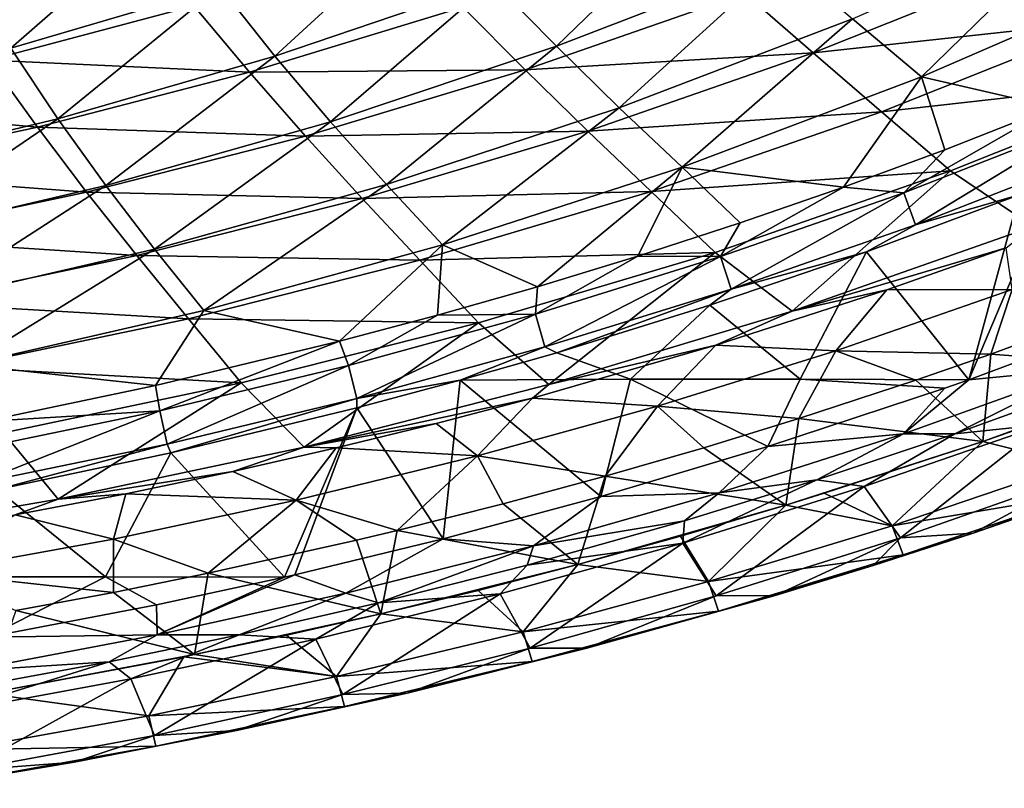
# Model space of a CAD drawing. Units: millimetres. Extents: x -1307 to -691, y -178 to 265.
# Drawn here: x -926 to -866, y -173 to -126 of the extents above; entities that cross this region are included whole.
import ezdxf

# ---------------------------------------------------------------- set-up
doc = ezdxf.new("R2010")
doc.units = ezdxf.units.MM
doc.header["$LTSCALE"] = 52.148148
for name, color, linetype in [('1', 7, 'CONTINUOUS'), ('148', 7, 'CONTINUOUS'), ('172', 7, 'CONTINUOUS'), ('30', 7, 'CONTINUOUS'), ('36', 7, 'CONTINUOUS'), ('37', 7, 'CONTINUOUS'), ('41', 7, 'CONTINUOUS'), ('75', 7, 'CONTINUOUS'), ('85', 7, 'CONTINUOUS')]:
    doc.layers.add(name, color=color, linetype=linetype)

msp = doc.modelspace()

# ---------------------------------------------------------------- linework, layer by layer
at = {"layer": '1', "linetype": 'Continuous'}
for points in [[(-855.015, -147.592, -20.346), (-860.664, -144.473, -19.965), (-866.765, -146.717, -20.239), (-855.015, -147.592, -20.346)], [(-867.246, -152.019, -20.893), (-866.765, -146.717, -20.239), (-871.332, -148.303, -20.434), (-867.246, -152.019, -20.893)], [(-867.246, -152.019, -20.893), (-855.015, -147.592, -20.346), (-866.765, -146.717, -20.239), (-867.246, -152.019, -20.893)], [(-861.201, -149.905, -20.631), (-855.015, -147.592, -20.346), (-867.246, -152.019, -20.893), (-861.201, -149.905, -20.631)], [(-867.246, -152.019, -20.893), (-871.332, -148.303, -20.434), (-878.422, -150.63, -20.721), (-867.246, -152.019, -20.893)], [(-879.212, -155.888, -21.376), (-878.422, -150.63, -20.721), (-884.197, -152.407, -20.941), (-879.212, -155.888, -21.376)], [(-879.212, -155.888, -21.376), (-867.246, -152.019, -20.893), (-878.422, -150.63, -20.721), (-879.212, -155.888, -21.376)], [(-879.212, -155.888, -21.376), (-884.197, -152.407, -20.941), (-890.19, -154.131, -21.156), (-879.212, -155.888, -21.376)], [(-876.888, -155.165, -21.285), (-867.246, -152.019, -20.893), (-879.212, -155.888, -21.376), (-876.888, -155.165, -21.285)], [(-891.842, -159.487, -21.829), (-890.19, -154.131, -21.156), (-896.395, -155.81, -21.366), (-891.842, -159.487, -21.829)], [(-891.842, -159.487, -21.829), (-879.212, -155.888, -21.376), (-890.19, -154.131, -21.156), (-891.842, -159.487, -21.829)], [(-891.842, -159.487, -21.829), (-896.395, -155.81, -21.366), (-902.83, -157.43, -21.569), (-891.842, -159.487, -21.829)], [(-885.612, -157.775, -21.613), (-879.212, -155.888, -21.376), (-891.842, -159.487, -21.829), (-885.612, -157.775, -21.613)], [(-903.808, -162.495, -22.211), (-902.83, -157.43, -21.569), (-905.295, -158.015, -21.643), (-903.808, -162.495, -22.211)], [(-903.808, -162.495, -22.211), (-891.842, -159.487, -21.829), (-902.83, -157.43, -21.569), (-903.808, -162.495, -22.211)], [(-903.808, -162.495, -22.211), (-905.295, -158.015, -21.643), (-914.303, -160.023, -21.897), (-903.808, -162.495, -22.211)], [(-897.908, -161.063, -22.029), (-891.842, -159.487, -21.829), (-903.808, -162.495, -22.211), (-897.908, -161.063, -22.029)], [(-915.125, -164.963, -22.527), (-914.303, -160.023, -21.897), (-920.055, -161.192, -22.045), (-915.125, -164.963, -22.527)], [(-915.125, -164.963, -22.527), (-903.808, -162.495, -22.211), (-914.303, -160.023, -21.897), (-915.125, -164.963, -22.527)], [(-915.125, -164.963, -22.527), (-920.055, -161.192, -22.045), (-925.993, -162.294, -22.186), (-915.125, -164.963, -22.527)], [(-927.744, -167.323, -22.831), (-915.125, -164.963, -22.527), (-925.993, -162.294, -22.186), (-927.744, -167.323, -22.831)], [(-909.543, -163.785, -22.376), (-903.808, -162.495, -22.211), (-915.125, -164.963, -22.527), (-909.543, -163.785, -22.376)], [(-915.777, -165.096, -22.544), (-915.125, -164.963, -22.527), (-927.744, -167.323, -22.831), (-915.777, -165.096, -22.544)]]:
    msp.add_3dface(points, dxfattribs=at)
at = {"layer": '148', "linetype": 'Continuous'}
for points in [[(-869.553, -134.3, -52.258), (-862.972, -131.713, -52.262), (-872.058, -136.913, -50.736), (-869.553, -134.3, -52.258)], [(-862.972, -131.713, -52.262), (-861.085, -132.638, -50.739), (-872.058, -136.913, -50.736), (-862.972, -131.713, -52.262)], [(-861.085, -132.638, -50.739), (-871.341, -138.858, -50.029), (-872.058, -136.913, -50.736), (-861.085, -132.638, -50.739)], [(-860.297, -134.556, -50.029), (-871.341, -138.858, -50.029), (-861.085, -132.638, -50.739), (-860.297, -134.556, -50.029)], [(-875.722, -136.574, -52.258), (-869.553, -134.3, -52.258), (-872.058, -136.913, -50.736), (-875.722, -136.574, -52.258)], [(-860.297, -134.556, -50.029), (-865.041, -137.042, -50), (-871.341, -138.858, -50.029), (-860.297, -134.556, -50.029)], [(-882, -138.747, -52.26), (-875.722, -136.574, -52.258), (-883.179, -140.793, -50.737), (-882, -138.747, -52.26)], [(-875.722, -136.574, -52.258), (-872.058, -136.913, -50.736), (-883.179, -140.793, -50.737), (-875.722, -136.574, -52.258)], [(-872.058, -136.913, -50.736), (-882.53, -142.762, -50.029), (-883.179, -140.793, -50.737), (-872.058, -136.913, -50.736)], [(-871.341, -138.858, -50.029), (-882.53, -142.762, -50.029), (-872.058, -136.913, -50.736), (-871.341, -138.858, -50.029)], [(-865.041, -137.042, -50), (-874.313, -140.494, -50), (-871.341, -138.858, -50.029), (-865.041, -137.042, -50)], [(-888.204, -140.762, -52.26), (-882, -138.747, -52.26), (-883.179, -140.793, -50.737), (-888.204, -140.762, -52.26)], [(-871.341, -138.858, -50.029), (-874.313, -140.494, -50), (-882.53, -142.762, -50.029), (-871.341, -138.858, -50.029)], [(-874.313, -140.494, -50), (-883.832, -143.746, -50), (-882.53, -142.762, -50.029), (-874.313, -140.494, -50)], [(-894.31, -142.62, -52.261), (-888.204, -140.762, -52.26), (-894.429, -144.288, -50.739), (-894.31, -142.62, -52.261)], [(-888.204, -140.762, -52.26), (-883.179, -140.793, -50.737), (-894.429, -144.288, -50.739), (-888.204, -140.762, -52.26)], [(-883.179, -140.793, -50.737), (-893.846, -146.277, -50.03), (-894.429, -144.288, -50.739), (-883.179, -140.793, -50.737)], [(-882.53, -142.762, -50.029), (-893.846, -146.277, -50.03), (-883.179, -140.793, -50.737), (-882.53, -142.762, -50.029)], [(-900.385, -144.348, -52.266), (-894.31, -142.62, -52.261), (-894.429, -144.288, -50.739), (-900.385, -144.348, -52.266)], [(-882.53, -142.762, -50.029), (-893.124, -146.634, -50), (-893.846, -146.277, -50.03), (-882.53, -142.762, -50.029)], [(-883.832, -143.746, -50), (-893.124, -146.634, -50), (-882.53, -142.762, -50.029), (-883.832, -143.746, -50)], [(-906.321, -145.926, -52.271), (-900.385, -144.348, -52.266), (-905.79, -147.406, -50.744), (-906.321, -145.926, -52.271)], [(-900.385, -144.348, -52.266), (-894.429, -144.288, -50.739), (-905.79, -147.406, -50.744), (-900.385, -144.348, -52.266)], [(-894.429, -144.288, -50.739), (-905.272, -149.412, -50.031), (-905.79, -147.406, -50.744), (-894.429, -144.288, -50.739)], [(-893.846, -146.277, -50.03), (-905.272, -149.412, -50.031), (-894.429, -144.288, -50.739), (-893.846, -146.277, -50.03)], [(-917.499, -148.617, -52.282), (-906.321, -145.926, -52.271), (-917.245, -150.159, -50.751), (-917.499, -148.617, -52.282)], [(-906.321, -145.926, -52.271), (-905.79, -147.406, -50.744), (-917.245, -150.159, -50.751), (-906.321, -145.926, -52.271)], [(-893.846, -146.277, -50.03), (-898.998, -148.3, -50), (-905.272, -149.412, -50.031), (-893.846, -146.277, -50.03)], [(-893.124, -146.634, -50), (-898.998, -148.3, -50), (-893.846, -146.277, -50.03), (-893.124, -146.634, -50)], [(-905.79, -147.406, -50.744), (-916.791, -152.178, -50.032), (-917.245, -150.159, -50.751), (-905.79, -147.406, -50.744)], [(-905.272, -149.412, -50.031), (-916.791, -152.178, -50.032), (-905.79, -147.406, -50.744), (-905.272, -149.412, -50.031)], [(-898.998, -148.3, -50), (-905.273, -149.973, -50), (-905.272, -149.412, -50.031), (-898.998, -148.3, -50)], [(-927.936, -150.804, -52.296), (-917.499, -148.617, -52.282), (-917.245, -150.159, -50.751), (-927.936, -150.804, -52.296)], [(-905.272, -149.412, -50.031), (-916.575, -152.719, -50), (-916.791, -152.178, -50.032), (-905.272, -149.412, -50.031)], [(-905.273, -149.973, -50), (-916.575, -152.719, -50), (-905.272, -149.412, -50.031), (-905.273, -149.973, -50)], [(-927.936, -150.804, -52.296), (-917.245, -150.159, -50.751), (-928.781, -152.551, -50.761), (-927.936, -150.804, -52.296)], [(-917.245, -150.159, -50.751), (-928.39, -154.581, -50.034), (-928.781, -152.551, -50.761), (-917.245, -150.159, -50.751)], [(-916.791, -152.178, -50.032), (-928.39, -154.581, -50.034), (-917.245, -150.159, -50.751), (-916.791, -152.178, -50.032)], [(-916.791, -152.178, -50.032), (-927.127, -154.929, -50), (-928.39, -154.581, -50.034), (-916.791, -152.178, -50.032)], [(-916.575, -152.719, -50), (-927.127, -154.929, -50), (-916.791, -152.178, -50.032), (-916.575, -152.719, -50)]]:
    msp.add_3dface(points, dxfattribs=at)
at = {"layer": '172', "linetype": 'Continuous'}
for points in [[(-868.113, -148.271, -50), (-858.171, -144.562, -50), (-861.018, -147.595, -49.397), (-868.113, -148.271, -50)], [(-861.018, -147.595, -49.397), (-868.944, -151.554, -47.993), (-872.079, -151.546, -49.397), (-861.018, -147.595, -49.397)], [(-868.113, -148.271, -50), (-861.018, -147.595, -49.397), (-872.079, -151.546, -49.397), (-868.113, -148.271, -50)], [(-860.174, -148.374, -47.993), (-868.944, -151.554, -47.993), (-861.018, -147.595, -49.397), (-860.174, -148.374, -47.993)], [(-869.555, -148.778, -50), (-868.113, -148.271, -50), (-872.079, -151.546, -49.397), (-869.555, -148.778, -50)], [(-880.302, -152.326, -50), (-869.555, -148.778, -50), (-872.079, -151.546, -49.397), (-880.302, -152.326, -50)], [(-872.079, -151.546, -49.397), (-877.333, -154.359, -47.993), (-883.261, -155.133, -49.397), (-872.079, -151.546, -49.397)], [(-880.302, -152.326, -50), (-872.079, -151.546, -49.397), (-883.261, -155.133, -49.397), (-880.302, -152.326, -50)], [(-868.944, -151.554, -47.993), (-877.333, -154.359, -47.993), (-872.079, -151.546, -49.397), (-868.944, -151.554, -47.993)], [(-890.463, -155.368, -50), (-880.302, -152.326, -50), (-883.261, -155.133, -49.397), (-890.463, -155.368, -50)], [(-877.333, -154.359, -47.993), (-885.38, -156.839, -47.994), (-883.261, -155.133, -49.397), (-877.333, -154.359, -47.993)], [(-900.039, -157.933, -50), (-890.463, -155.368, -50), (-894.551, -158.363, -49.397), (-900.039, -157.933, -50)], [(-883.261, -155.133, -49.397), (-885.38, -156.839, -47.994), (-894.551, -158.363, -49.397), (-883.261, -155.133, -49.397)], [(-890.463, -155.368, -50), (-883.261, -155.133, -49.397), (-894.551, -158.363, -49.397), (-890.463, -155.368, -50)], [(-885.38, -156.839, -47.994), (-894.933, -159.528, -47.994), (-894.551, -158.363, -49.397), (-885.38, -156.839, -47.994)], [(-909.042, -160.111, -50), (-900.039, -157.933, -50), (-905.935, -161.241, -49.397), (-909.042, -160.111, -50)], [(-900.039, -157.933, -50), (-894.551, -158.363, -49.397), (-905.935, -161.241, -49.397), (-900.039, -157.933, -50)], [(-894.551, -158.363, -49.397), (-903.95, -161.821, -47.994), (-905.935, -161.241, -49.397), (-894.551, -158.363, -49.397)], [(-894.933, -159.528, -47.994), (-903.95, -161.821, -47.994), (-894.551, -158.363, -49.397), (-894.933, -159.528, -47.994)], [(-917.452, -161.941, -50), (-909.659, -160.251, -50), (-917.401, -163.77, -49.397), (-917.452, -161.941, -50)], [(-909.659, -160.251, -50), (-909.042, -160.111, -50), (-917.401, -163.77, -49.397), (-909.659, -160.251, -50)], [(-909.042, -160.111, -50), (-905.935, -161.241, -49.397), (-917.401, -163.77, -49.397), (-909.042, -160.111, -50)], [(-905.935, -161.241, -49.397), (-912.42, -163.766, -47.994), (-917.401, -163.77, -49.397), (-905.935, -161.241, -49.397)], [(-903.95, -161.821, -47.994), (-912.42, -163.766, -47.994), (-905.935, -161.241, -49.397), (-903.95, -161.821, -47.994)], [(-927.718, -163.903, -50), (-917.452, -161.941, -50), (-917.401, -163.77, -49.397), (-927.718, -163.903, -50)], [(-917.401, -163.77, -49.397), (-920.317, -165.4, -47.994), (-928.938, -165.952, -49.397), (-917.401, -163.77, -49.397)], [(-927.718, -163.903, -50), (-917.401, -163.77, -49.397), (-928.938, -165.952, -49.397), (-927.718, -163.903, -50)], [(-912.42, -163.766, -47.994), (-920.317, -165.4, -47.994), (-917.401, -163.77, -49.397), (-912.42, -163.766, -47.994)], [(-920.317, -165.4, -47.994), (-930.013, -167.178, -47.994), (-928.938, -165.952, -49.397), (-920.317, -165.4, -47.994)]]:
    msp.add_3dface(points, dxfattribs=at)
at = {"layer": '30', "linetype": 'Continuous'}
for points in [[(-863.941, -122.976, -46.916), (-881.709, -124.786, -53.936), (-877.565, -128.418, -46.678), (-863.941, -122.976, -46.916)], [(-863.941, -122.976, -46.916), (-877.565, -128.418, -46.678), (-859.497, -126.457, -39.282), (-863.941, -122.976, -46.916)], [(-915.166, -125.573, -67.111), (-930.501, -124.565, -73.706), (-927.62, -128.854, -66.695), (-915.166, -125.573, -67.111)], [(-881.709, -124.786, -53.936), (-898.843, -125.647, -60.58), (-895.055, -129.456, -53.534), (-881.709, -124.786, -53.936)], [(-881.709, -124.786, -53.936), (-895.055, -129.456, -53.534), (-877.565, -128.418, -46.678), (-881.709, -124.786, -53.936)], [(-915.166, -125.573, -67.111), (-927.62, -128.854, -66.695), (-911.795, -129.602, -60.122), (-915.166, -125.573, -67.111)], [(-898.843, -125.647, -60.58), (-915.166, -125.573, -67.111), (-911.795, -129.602, -60.122), (-898.843, -125.647, -60.58)], [(-898.843, -125.647, -60.58), (-911.795, -129.602, -60.122), (-895.055, -129.456, -53.534), (-898.843, -125.647, -60.58)], [(-859.497, -126.457, -39.282), (-877.565, -128.418, -46.678), (-873.408, -132.002, -39.288), (-859.497, -126.457, -39.282)], [(-859.497, -126.457, -39.282), (-873.408, -132.002, -39.288), (-855.042, -129.928, -31.426), (-859.497, -126.457, -39.282)], [(-877.565, -128.418, -46.678), (-895.055, -129.456, -53.534), (-891.25, -133.169, -46.461), (-877.565, -128.418, -46.678)], [(-877.565, -128.418, -46.678), (-891.25, -133.169, -46.461), (-873.408, -132.002, -39.288), (-877.565, -128.418, -46.678)], [(-927.62, -128.854, -66.695), (-939.957, -131.536, -66.449), (-924.679, -132.941, -59.787), (-927.62, -128.854, -66.695)], [(-911.795, -129.602, -60.122), (-927.62, -128.854, -66.695), (-924.679, -132.941, -59.787), (-911.795, -129.602, -60.122)], [(-911.795, -129.602, -60.122), (-924.679, -132.941, -59.787), (-908.395, -133.478, -53.203), (-911.795, -129.602, -60.122)], [(-895.055, -129.456, -53.534), (-911.795, -129.602, -60.122), (-908.395, -133.478, -53.203), (-895.055, -129.456, -53.534)], [(-895.055, -129.456, -53.534), (-908.395, -133.478, -53.203), (-891.25, -133.169, -46.461), (-895.055, -129.456, -53.534)], [(-855.042, -129.928, -31.426), (-873.408, -132.002, -39.288), (-869.214, -135.594, -31.697), (-855.042, -129.928, -31.426)], [(-855.042, -129.928, -31.426), (-869.214, -135.594, -31.697), (-864.193, -138.959, -23.817), (-855.042, -129.928, -31.426)], [(-924.679, -132.941, -59.787), (-939.957, -131.536, -66.449), (-937.46, -135.677, -59.594), (-924.679, -132.941, -59.787)], [(-873.408, -132.002, -39.288), (-891.25, -133.169, -46.461), (-887.406, -136.844, -39.282), (-873.408, -132.002, -39.288)], [(-873.408, -132.002, -39.288), (-887.406, -136.844, -39.282), (-869.214, -135.594, -31.697), (-873.408, -132.002, -39.288)], [(-924.679, -132.941, -59.787), (-937.46, -135.677, -59.594), (-921.687, -136.877, -52.962), (-924.679, -132.941, -59.787)], [(-908.395, -133.478, -53.203), (-924.679, -132.941, -59.787), (-921.687, -136.877, -52.962), (-908.395, -133.478, -53.203)], [(-891.25, -133.169, -46.461), (-908.395, -133.478, -53.203), (-904.953, -137.262, -46.281), (-891.25, -133.169, -46.461)], [(-891.25, -133.169, -46.461), (-904.953, -137.262, -46.281), (-887.406, -136.844, -39.282), (-891.25, -133.169, -46.461)], [(-908.395, -133.478, -53.203), (-921.687, -136.877, -52.962), (-904.953, -137.262, -46.281), (-908.395, -133.478, -53.203)], [(-921.687, -136.877, -52.962), (-937.46, -135.677, -59.594), (-934.896, -139.673, -52.827), (-921.687, -136.877, -52.962)], [(-869.214, -135.594, -31.697), (-887.406, -136.844, -39.282), (-883.505, -140.543, -31.924), (-869.214, -135.594, -31.697)], [(-869.214, -135.594, -31.697), (-883.505, -140.543, -31.924), (-878.84, -144.107, -24.307), (-869.214, -135.594, -31.697)], [(-864.193, -138.959, -23.817), (-869.214, -135.594, -31.697), (-878.84, -144.107, -24.307), (-864.193, -138.959, -23.817)], [(-921.687, -136.877, -52.962), (-934.896, -139.673, -52.827), (-918.634, -140.729, -46.151), (-921.687, -136.877, -52.962)], [(-904.953, -137.262, -46.281), (-921.687, -136.877, -52.962), (-918.634, -140.729, -46.151), (-904.953, -137.262, -46.281)], [(-887.406, -136.844, -39.282), (-904.953, -137.262, -46.281), (-901.453, -141.019, -39.275), (-887.406, -136.844, -39.282)], [(-887.406, -136.844, -39.282), (-901.453, -141.019, -39.275), (-883.505, -140.543, -31.924), (-887.406, -136.844, -39.282)], [(-904.953, -137.262, -46.281), (-918.634, -140.729, -46.151), (-901.453, -141.019, -39.275), (-904.953, -137.262, -46.281)], [(-864.193, -138.959, -23.817), (-878.84, -144.107, -24.307), (-865.84, -140.255, -22.874), (-864.193, -138.959, -23.817)], [(-918.634, -140.729, -46.151), (-934.896, -139.673, -52.827), (-932.26, -143.593, -46.085), (-918.634, -140.729, -46.151)], [(-865.84, -140.255, -22.874), (-878.84, -144.107, -24.307), (-873.081, -142.819, -23.17), (-865.84, -140.255, -22.874)], [(-918.634, -140.729, -46.151), (-932.26, -143.593, -46.085), (-915.508, -144.564, -39.278), (-918.634, -140.729, -46.151)], [(-901.453, -141.019, -39.275), (-918.634, -140.729, -46.151), (-915.508, -144.564, -39.278), (-901.453, -141.019, -39.275)], [(-901.453, -141.019, -39.275), (-915.508, -144.564, -39.278), (-897.879, -144.817, -32.116), (-901.453, -141.019, -39.275)], [(-883.505, -140.543, -31.924), (-901.453, -141.019, -39.275), (-897.879, -144.817, -32.116), (-883.505, -140.543, -31.924)], [(-883.505, -140.543, -31.924), (-897.879, -144.817, -32.116), (-893.612, -148.558, -24.731), (-883.505, -140.543, -31.924)], [(-878.84, -144.107, -24.307), (-883.505, -140.543, -31.924), (-893.612, -148.558, -24.731), (-878.84, -144.107, -24.307)], [(-873.081, -142.819, -23.17), (-878.84, -144.107, -24.307), (-883.462, -146.176, -23.56), (-873.081, -142.819, -23.17)], [(-915.508, -144.564, -39.278), (-932.26, -143.593, -46.085), (-929.545, -147.505, -39.303), (-915.508, -144.564, -39.278)], [(-878.84, -144.107, -24.307), (-893.612, -148.558, -24.731), (-883.462, -146.176, -23.56), (-878.84, -144.107, -24.307)], [(-915.508, -144.564, -39.278), (-929.545, -147.505, -39.303), (-912.3, -148.455, -32.28), (-915.508, -144.564, -39.278)], [(-897.879, -144.817, -32.116), (-915.508, -144.564, -39.278), (-912.3, -148.455, -32.28), (-897.879, -144.817, -32.116)], [(-897.879, -144.817, -32.116), (-912.3, -148.455, -32.28), (-908.476, -152.356, -25.093), (-897.879, -144.817, -32.116)], [(-893.612, -148.558, -24.731), (-897.879, -144.817, -32.116), (-908.476, -152.356, -25.093), (-893.612, -148.558, -24.731)], [(-883.462, -146.176, -23.56), (-893.612, -148.558, -24.731), (-894.605, -149.389, -23.936), (-883.462, -146.176, -23.56)], [(-912.3, -148.455, -32.28), (-929.545, -147.505, -39.303), (-926.743, -151.485, -32.425), (-912.3, -148.455, -32.28)], [(-912.3, -148.455, -32.28), (-926.743, -151.485, -32.425), (-923.409, -155.532, -25.398), (-912.3, -148.455, -32.28)], [(-908.476, -152.356, -25.093), (-912.3, -148.455, -32.28), (-923.409, -155.532, -25.398), (-908.476, -152.356, -25.093)], [(-893.612, -148.558, -24.731), (-908.476, -152.356, -25.093), (-894.605, -149.389, -23.936), (-893.612, -148.558, -24.731)], [(-894.605, -149.389, -23.936), (-908.476, -152.356, -25.093), (-900.463, -150.925, -24.117), (-894.605, -149.389, -23.936)], [(-900.463, -150.925, -24.117), (-908.476, -152.356, -25.093), (-906.533, -152.411, -24.292), (-900.463, -150.925, -24.117)], [(-923.409, -155.532, -25.398), (-926.743, -151.485, -32.425), (-938.409, -158.098, -25.647), (-923.409, -155.532, -25.398)], [(-908.476, -152.356, -25.093), (-923.409, -155.532, -25.398), (-912.811, -153.837, -24.462), (-908.476, -152.356, -25.093)], [(-906.533, -152.411, -24.292), (-908.476, -152.356, -25.093), (-912.811, -153.837, -24.462), (-906.533, -152.411, -24.292)], [(-912.811, -153.837, -24.462), (-923.409, -155.532, -25.398), (-919.303, -155.194, -24.624), (-912.811, -153.837, -24.462)], [(-919.303, -155.194, -24.624), (-923.409, -155.532, -25.398), (-926.031, -156.479, -24.779), (-919.303, -155.194, -24.624)], [(-923.409, -155.532, -25.398), (-938.409, -158.098, -25.647), (-926.031, -156.479, -24.779), (-923.409, -155.532, -25.398)]]:
    msp.add_3dface(points, dxfattribs=at)
at = {"layer": '36', "linetype": 'Continuous'}
for points in [[(-860.174, -148.374, -47.993), (-863.554, -150.98, -44.305), (-868.944, -151.554, -47.993), (-860.174, -148.374, -47.993)], [(-863.554, -150.98, -44.305), (-874.458, -154.758, -44.304), (-868.944, -151.554, -47.993), (-863.554, -150.98, -44.305)], [(-874.458, -154.758, -44.304), (-863.554, -150.98, -44.305), (-872.26, -157.868, -32.645), (-874.458, -154.758, -44.304)], [(-863.554, -150.98, -44.305), (-861.178, -153.988, -32.646), (-872.26, -157.868, -32.645), (-863.554, -150.98, -44.305)], [(-868.944, -151.554, -47.993), (-874.458, -154.758, -44.304), (-877.333, -154.359, -47.993), (-868.944, -151.554, -47.993)], [(-861.178, -153.988, -32.646), (-867.83, -157.586, -28.519), (-872.26, -157.868, -32.645), (-861.178, -153.988, -32.646)], [(-858.446, -154.32, -28.113), (-867.83, -157.586, -28.519), (-861.178, -153.988, -32.646), (-858.446, -154.32, -28.113)], [(-874.458, -154.758, -44.304), (-885.471, -158.188, -44.303), (-877.333, -154.359, -47.993), (-874.458, -154.758, -44.304)], [(-877.333, -154.359, -47.993), (-885.471, -158.188, -44.303), (-885.38, -156.839, -47.994), (-877.333, -154.359, -47.993)], [(-885.471, -158.188, -44.303), (-874.458, -154.758, -44.304), (-883.457, -161.391, -32.644), (-885.471, -158.188, -44.303)], [(-874.458, -154.758, -44.304), (-872.26, -157.868, -32.645), (-883.457, -161.391, -32.644), (-874.458, -154.758, -44.304)], [(-885.38, -156.839, -47.994), (-885.471, -158.188, -44.303), (-894.933, -159.528, -47.994), (-885.38, -156.839, -47.994)], [(-872.26, -157.868, -32.645), (-879.858, -161.372, -28.998), (-883.457, -161.391, -32.644), (-872.26, -157.868, -32.645)], [(-873.912, -159.555, -28.767), (-879.858, -161.372, -28.998), (-872.26, -157.868, -32.645), (-873.912, -159.555, -28.767)], [(-867.83, -157.586, -28.519), (-873.912, -159.555, -28.767), (-872.26, -157.868, -32.645), (-867.83, -157.586, -28.519)], [(-885.471, -158.188, -44.303), (-896.576, -161.275, -44.302), (-894.933, -159.528, -47.994), (-885.471, -158.188, -44.303)], [(-896.576, -161.275, -44.302), (-885.471, -158.188, -44.303), (-894.75, -164.563, -32.643), (-896.576, -161.275, -44.302)], [(-885.471, -158.188, -44.303), (-883.457, -161.391, -32.644), (-894.75, -164.563, -32.643), (-885.471, -158.188, -44.303)], [(-894.933, -159.528, -47.994), (-896.576, -161.275, -44.302), (-903.95, -161.821, -47.994), (-894.933, -159.528, -47.994)], [(-896.576, -161.275, -44.302), (-907.756, -164.022, -44.302), (-903.95, -161.821, -47.994), (-896.576, -161.275, -44.302)], [(-907.756, -164.022, -44.302), (-896.576, -161.275, -44.302), (-906.124, -167.386, -32.643), (-907.756, -164.022, -44.302)], [(-896.576, -161.275, -44.302), (-894.75, -164.563, -32.643), (-906.124, -167.386, -32.643), (-896.576, -161.275, -44.302)], [(-883.457, -161.391, -32.644), (-891.304, -164.58, -29.405), (-894.75, -164.563, -32.643), (-883.457, -161.391, -32.644)], [(-879.858, -161.372, -28.998), (-891.304, -164.58, -29.405), (-883.457, -161.391, -32.644), (-879.858, -161.372, -28.998)], [(-903.95, -161.821, -47.994), (-907.756, -164.022, -44.302), (-912.42, -163.766, -47.994), (-903.95, -161.821, -47.994)], [(-912.42, -163.766, -47.994), (-919.003, -166.435, -44.301), (-920.317, -165.4, -47.994), (-912.42, -163.766, -47.994)], [(-907.756, -164.022, -44.302), (-919.003, -166.435, -44.301), (-912.42, -163.766, -47.994), (-907.756, -164.022, -44.302)], [(-919.003, -166.435, -44.301), (-907.756, -164.022, -44.302), (-917.568, -169.866, -32.642), (-919.003, -166.435, -44.301)], [(-907.756, -164.022, -44.302), (-906.124, -167.386, -32.643), (-917.568, -169.866, -32.642), (-907.756, -164.022, -44.302)], [(-894.75, -164.563, -32.643), (-902.215, -167.296, -29.754), (-906.124, -167.386, -32.643), (-894.75, -164.563, -32.643)], [(-891.304, -164.58, -29.405), (-902.215, -167.296, -29.754), (-894.75, -164.563, -32.643), (-891.304, -164.58, -29.405)], [(-919.003, -166.435, -44.301), (-930.312, -168.517, -44.301), (-920.317, -165.4, -47.994), (-919.003, -166.435, -44.301)], [(-920.317, -165.4, -47.994), (-930.312, -168.517, -44.301), (-930.013, -167.178, -47.994), (-920.317, -165.4, -47.994)], [(-930.312, -168.517, -44.301), (-919.003, -166.435, -44.301), (-929.077, -172.006, -32.642), (-930.312, -168.517, -44.301)], [(-919.003, -166.435, -44.301), (-917.568, -169.866, -32.642), (-929.077, -172.006, -32.642), (-919.003, -166.435, -44.301)], [(-906.124, -167.386, -32.643), (-912.581, -169.58, -30.048), (-917.568, -169.866, -32.642), (-906.124, -167.386, -32.643)], [(-902.215, -167.296, -29.754), (-912.581, -169.58, -30.048), (-906.124, -167.386, -32.643), (-902.215, -167.296, -29.754)], [(-912.581, -169.58, -30.048), (-922.448, -171.493, -30.297), (-917.568, -169.866, -32.642), (-912.581, -169.58, -30.048)], [(-917.568, -169.866, -32.642), (-922.448, -171.493, -30.297), (-929.077, -172.006, -32.642), (-917.568, -169.866, -32.642)], [(-922.448, -171.493, -30.297), (-931.827, -173.082, -30.504), (-929.077, -172.006, -32.642), (-922.448, -171.493, -30.297)]]:
    msp.add_3dface(points, dxfattribs=at)
at = {"layer": '37', "linetype": 'Continuous'}
for points in [[(-883.693, -118.87, -80.363), (-893.155, -128.021, -72.472), (-896.989, -124.101, -79.394), (-883.693, -118.87, -80.363)], [(-879.404, -122.7, -73.305), (-893.155, -128.021, -72.472), (-883.693, -118.87, -80.363), (-879.404, -122.7, -73.305)], [(-916.904, -119.911, -92.471), (-926.296, -128.137, -84.78), (-929.086, -123.579, -91.717), (-916.904, -119.911, -92.471)], [(-913.598, -124.393, -85.482), (-926.296, -128.137, -84.78), (-916.904, -119.911, -92.471), (-913.598, -124.393, -85.482)], [(-900.827, -119.964, -86.38), (-910.252, -128.612, -78.58), (-913.598, -124.393, -85.482), (-900.827, -119.964, -86.38)], [(-896.989, -124.101, -79.394), (-910.252, -128.612, -78.58), (-900.827, -119.964, -86.38), (-896.989, -124.101, -79.394)], [(-861.029, -120.155, -67.021), (-870.974, -129.867, -59.269), (-875.168, -126.355, -66.283), (-861.029, -120.155, -67.021)], [(-856.471, -123.565, -59.774), (-870.974, -129.867, -59.269), (-861.029, -120.155, -67.021), (-856.471, -123.565, -59.774)], [(-879.404, -122.7, -73.305), (-889.333, -131.759, -65.618), (-893.155, -128.021, -72.472), (-879.404, -122.7, -73.305)], [(-875.168, -126.355, -66.283), (-889.333, -131.759, -65.618), (-879.404, -122.7, -73.305), (-875.168, -126.355, -66.283)], [(-856.471, -123.565, -59.774), (-862.972, -131.713, -52.262), (-870.974, -129.867, -59.269), (-856.471, -123.565, -59.774)], [(-896.989, -124.101, -79.394), (-906.876, -132.605, -71.769), (-910.252, -128.612, -78.58), (-896.989, -124.101, -79.394)], [(-893.155, -128.021, -72.472), (-906.876, -132.605, -71.769), (-896.989, -124.101, -79.394), (-893.155, -128.021, -72.472)], [(-913.598, -124.393, -85.482), (-923.438, -132.424, -77.945), (-926.296, -128.137, -84.78), (-913.598, -124.393, -85.482)], [(-910.252, -128.612, -78.58), (-923.438, -132.424, -77.945), (-913.598, -124.393, -85.482), (-910.252, -128.612, -78.58)], [(-875.168, -126.355, -66.283), (-885.52, -135.354, -58.803), (-889.333, -131.759, -65.618), (-875.168, -126.355, -66.283)], [(-870.974, -129.867, -59.269), (-885.52, -135.354, -58.803), (-875.168, -126.355, -66.283), (-870.974, -129.867, -59.269)], [(-923.438, -132.424, -77.945), (-936.504, -135.552, -77.512), (-926.296, -128.137, -84.78), (-923.438, -132.424, -77.945)], [(-893.155, -128.021, -72.472), (-903.48, -136.412, -65.05), (-906.876, -132.605, -71.769), (-893.155, -128.021, -72.472)], [(-889.333, -131.759, -65.618), (-903.48, -136.412, -65.05), (-893.155, -128.021, -72.472), (-889.333, -131.759, -65.618)], [(-910.252, -128.612, -78.58), (-920.522, -136.478, -71.218), (-923.438, -132.424, -77.945), (-910.252, -128.612, -78.58)], [(-906.876, -132.605, -71.769), (-920.522, -136.478, -71.218), (-910.252, -128.612, -78.58), (-906.876, -132.605, -71.769)], [(-870.974, -129.867, -59.269), (-875.722, -136.574, -52.258), (-885.52, -135.354, -58.803), (-870.974, -129.867, -59.269)], [(-869.553, -134.3, -52.258), (-875.722, -136.574, -52.258), (-870.974, -129.867, -59.269), (-869.553, -134.3, -52.258)], [(-862.972, -131.713, -52.262), (-869.553, -134.3, -52.258), (-870.974, -129.867, -59.269), (-862.972, -131.713, -52.262)], [(-889.333, -131.759, -65.618), (-900.062, -140.074, -58.395), (-903.48, -136.412, -65.05), (-889.333, -131.759, -65.618)], [(-885.52, -135.354, -58.803), (-900.062, -140.074, -58.395), (-889.333, -131.759, -65.618), (-885.52, -135.354, -58.803)], [(-923.438, -132.424, -77.945), (-934.053, -139.661, -70.844), (-936.504, -135.552, -77.512), (-923.438, -132.424, -77.945)], [(-920.522, -136.478, -71.218), (-934.053, -139.661, -70.844), (-923.438, -132.424, -77.945), (-920.522, -136.478, -71.218)], [(-906.876, -132.605, -71.769), (-917.562, -140.344, -64.601), (-920.522, -136.478, -71.218), (-906.876, -132.605, -71.769)], [(-903.48, -136.412, -65.05), (-917.562, -140.344, -64.601), (-906.876, -132.605, -71.769), (-903.48, -136.412, -65.05)], [(-885.52, -135.354, -58.803), (-894.31, -142.62, -52.261), (-900.062, -140.074, -58.395), (-885.52, -135.354, -58.803)], [(-888.204, -140.762, -52.26), (-894.31, -142.62, -52.261), (-885.52, -135.354, -58.803), (-888.204, -140.762, -52.26)], [(-882, -138.747, -52.26), (-888.204, -140.762, -52.26), (-885.52, -135.354, -58.803), (-882, -138.747, -52.26)], [(-875.722, -136.574, -52.258), (-882, -138.747, -52.26), (-885.52, -135.354, -58.803), (-875.722, -136.574, -52.258)], [(-920.522, -136.478, -71.218), (-931.542, -143.581, -64.295), (-934.053, -139.661, -70.844), (-920.522, -136.478, -71.218)], [(-917.562, -140.344, -64.601), (-931.542, -143.581, -64.295), (-920.522, -136.478, -71.218), (-917.562, -140.344, -64.601)], [(-903.48, -136.412, -65.05), (-914.559, -144.066, -58.067), (-917.562, -140.344, -64.601), (-903.48, -136.412, -65.05)], [(-900.062, -140.074, -58.395), (-914.559, -144.066, -58.067), (-903.48, -136.412, -65.05), (-900.062, -140.074, -58.395)], [(-917.562, -140.344, -64.601), (-928.972, -147.362, -57.839), (-931.542, -143.581, -64.295), (-917.562, -140.344, -64.601)], [(-914.559, -144.066, -58.067), (-928.972, -147.362, -57.839), (-917.562, -140.344, -64.601), (-914.559, -144.066, -58.067)], [(-900.062, -140.074, -58.395), (-906.321, -145.926, -52.271), (-914.559, -144.066, -58.067), (-900.062, -140.074, -58.395)], [(-900.385, -144.348, -52.266), (-906.321, -145.926, -52.271), (-900.062, -140.074, -58.395), (-900.385, -144.348, -52.266)], [(-894.31, -142.62, -52.261), (-900.385, -144.348, -52.266), (-900.062, -140.074, -58.395), (-894.31, -142.62, -52.261)], [(-914.559, -144.066, -58.067), (-917.499, -148.617, -52.282), (-928.972, -147.362, -57.839), (-914.559, -144.066, -58.067)], [(-906.321, -145.926, -52.271), (-917.499, -148.617, -52.282), (-914.559, -144.066, -58.067), (-906.321, -145.926, -52.271)], [(-917.499, -148.617, -52.282), (-927.936, -150.804, -52.296), (-928.972, -147.362, -57.839), (-917.499, -148.617, -52.282)]]:
    msp.add_3dface(points, dxfattribs=at)
at = {"layer": '41', "linetype": 'Continuous'}
for points in [[(-861.201, -149.905, -20.631), (-867.246, -152.019, -20.893), (-861.721, -153.396, -22.03), (-861.201, -149.905, -20.631)], [(-867.246, -152.019, -20.893), (-876.888, -155.165, -21.285), (-872.764, -157.133, -22.498), (-867.246, -152.019, -20.893)], [(-861.721, -153.396, -22.03), (-867.246, -152.019, -20.893), (-872.764, -157.133, -22.498), (-861.721, -153.396, -22.03)], [(-861.721, -153.396, -22.03), (-872.764, -157.133, -22.498), (-860.974, -155.15, -24.843), (-861.721, -153.396, -22.03)], [(-867.83, -157.586, -28.519), (-858.446, -154.32, -28.113), (-860.974, -155.15, -24.843), (-867.83, -157.586, -28.519)], [(-876.888, -155.165, -21.285), (-879.212, -155.888, -21.376), (-872.764, -157.133, -22.498), (-876.888, -155.165, -21.285)], [(-860.974, -155.15, -24.843), (-872.764, -157.133, -22.498), (-872.082, -158.905, -25.316), (-860.974, -155.15, -24.843)], [(-867.83, -157.586, -28.519), (-860.974, -155.15, -24.843), (-872.082, -158.905, -25.316), (-867.83, -157.586, -28.519)], [(-879.212, -155.888, -21.376), (-885.612, -157.775, -21.613), (-883.917, -160.525, -22.927), (-879.212, -155.888, -21.376)], [(-872.764, -157.133, -22.498), (-879.212, -155.888, -21.376), (-883.917, -160.525, -22.927), (-872.764, -157.133, -22.498)], [(-872.764, -157.133, -22.498), (-883.917, -160.525, -22.927), (-872.082, -158.905, -25.316), (-872.764, -157.133, -22.498)], [(-885.612, -157.775, -21.613), (-891.842, -159.487, -21.829), (-883.917, -160.525, -22.927), (-885.612, -157.775, -21.613)], [(-873.912, -159.555, -28.767), (-867.83, -157.586, -28.519), (-872.082, -158.905, -25.316), (-873.912, -159.555, -28.767)], [(-872.082, -158.905, -25.316), (-883.917, -160.525, -22.927), (-883.301, -162.315, -25.749), (-872.082, -158.905, -25.316)], [(-873.912, -159.555, -28.767), (-872.082, -158.905, -25.316), (-883.301, -162.315, -25.749), (-873.912, -159.555, -28.767)], [(-891.842, -159.487, -21.829), (-897.908, -161.063, -22.029), (-895.168, -163.58, -23.316), (-891.842, -159.487, -21.829)], [(-883.917, -160.525, -22.927), (-891.842, -159.487, -21.829), (-895.168, -163.58, -23.316), (-883.917, -160.525, -22.927)], [(-879.858, -161.372, -28.998), (-873.912, -159.555, -28.767), (-883.301, -162.315, -25.749), (-879.858, -161.372, -28.998)], [(-883.917, -160.525, -22.927), (-895.168, -163.58, -23.316), (-883.301, -162.315, -25.749), (-883.917, -160.525, -22.927)], [(-897.908, -161.063, -22.029), (-903.808, -162.495, -22.211), (-895.168, -163.58, -23.316), (-897.908, -161.063, -22.029)], [(-891.304, -164.58, -29.405), (-879.858, -161.372, -28.998), (-883.301, -162.315, -25.749), (-891.304, -164.58, -29.405)], [(-903.808, -162.495, -22.211), (-909.543, -163.785, -22.376), (-906.504, -166.301, -23.665), (-903.808, -162.495, -22.211)], [(-895.168, -163.58, -23.316), (-903.808, -162.495, -22.211), (-906.504, -166.301, -23.665), (-895.168, -163.58, -23.316)], [(-883.301, -162.315, -25.749), (-895.168, -163.58, -23.316), (-894.616, -165.384, -26.142), (-883.301, -162.315, -25.749)], [(-891.304, -164.58, -29.405), (-883.301, -162.315, -25.749), (-894.616, -165.384, -26.142), (-891.304, -164.58, -29.405)], [(-909.543, -163.785, -22.376), (-915.125, -164.963, -22.527), (-906.504, -166.301, -23.665), (-909.543, -163.785, -22.376)], [(-895.168, -163.58, -23.316), (-906.504, -166.301, -23.665), (-894.616, -165.384, -26.142), (-895.168, -163.58, -23.316)], [(-915.125, -164.963, -22.527), (-915.777, -165.096, -22.544), (-906.504, -166.301, -23.665), (-915.125, -164.963, -22.527)], [(-902.215, -167.296, -29.754), (-891.304, -164.58, -29.405), (-894.616, -165.384, -26.142), (-902.215, -167.296, -29.754)], [(-915.777, -165.096, -22.544), (-927.744, -167.323, -22.831), (-917.915, -168.691, -23.974), (-915.777, -165.096, -22.544)], [(-906.504, -166.301, -23.665), (-915.777, -165.096, -22.544), (-917.915, -168.691, -23.974), (-906.504, -166.301, -23.665)], [(-894.616, -165.384, -26.142), (-906.504, -166.301, -23.665), (-906.016, -168.117, -26.495), (-894.616, -165.384, -26.142)], [(-902.215, -167.296, -29.754), (-894.616, -165.384, -26.142), (-906.016, -168.117, -26.495), (-902.215, -167.296, -29.754)], [(-906.504, -166.301, -23.665), (-917.915, -168.691, -23.974), (-906.016, -168.117, -26.495), (-906.504, -166.301, -23.665)], [(-917.915, -168.691, -23.974), (-927.744, -167.323, -22.831), (-929.39, -170.753, -24.242), (-917.915, -168.691, -23.974)], [(-912.581, -169.58, -30.048), (-902.215, -167.296, -29.754), (-906.016, -168.117, -26.495), (-912.581, -169.58, -30.048)], [(-906.016, -168.117, -26.495), (-917.915, -168.691, -23.974), (-917.49, -170.518, -26.807), (-906.016, -168.117, -26.495)], [(-912.581, -169.58, -30.048), (-906.016, -168.117, -26.495), (-917.49, -170.518, -26.807), (-912.581, -169.58, -30.048)], [(-917.915, -168.691, -23.974), (-929.39, -170.753, -24.242), (-917.49, -170.518, -26.807), (-917.915, -168.691, -23.974)], [(-922.448, -171.493, -30.297), (-912.581, -169.58, -30.048), (-917.49, -170.518, -26.807), (-922.448, -171.493, -30.297)], [(-917.49, -170.518, -26.807), (-929.39, -170.753, -24.242), (-929.027, -172.59, -27.077), (-917.49, -170.518, -26.807)], [(-922.448, -171.493, -30.297), (-917.49, -170.518, -26.807), (-929.027, -172.59, -27.077), (-922.448, -171.493, -30.297)], [(-931.827, -173.082, -30.504), (-922.448, -171.493, -30.297), (-929.027, -172.59, -27.077), (-931.827, -173.082, -30.504)]]:
    msp.add_3dface(points, dxfattribs=at)
at = {"layer": '75', "linetype": 'Continuous'}
for points in [[(-865.041, -137.042, -50), (-862.992, -136.234, -50), (-868.113, -148.271, -50), (-865.041, -137.042, -50)], [(-868.113, -148.271, -50), (-862.992, -136.234, -50), (-858.171, -144.562, -50), (-868.113, -148.271, -50)], [(-874.313, -140.494, -50), (-865.041, -137.042, -50), (-868.113, -148.271, -50), (-874.313, -140.494, -50)], [(-883.832, -143.746, -50), (-874.313, -140.494, -50), (-878.357, -148.229, -50), (-883.832, -143.746, -50)], [(-878.357, -148.229, -50), (-874.313, -140.494, -50), (-868.113, -148.271, -50), (-878.357, -148.229, -50)], [(-893.124, -146.634, -50), (-883.832, -143.746, -50), (-888.643, -148.229, -50), (-893.124, -146.634, -50)], [(-888.643, -148.229, -50), (-883.832, -143.746, -50), (-878.357, -148.229, -50), (-888.643, -148.229, -50)], [(-898.998, -148.3, -50), (-893.124, -146.634, -50), (-888.643, -148.229, -50), (-898.998, -148.3, -50)], [(-905.273, -149.973, -50), (-898.998, -148.3, -50), (-900.039, -157.933, -50), (-905.273, -149.973, -50)], [(-900.039, -157.933, -50), (-898.998, -148.3, -50), (-890.463, -155.368, -50), (-900.039, -157.933, -50)], [(-898.998, -148.3, -50), (-888.643, -148.229, -50), (-890.463, -155.368, -50), (-898.998, -148.3, -50)], [(-890.463, -155.368, -50), (-888.643, -148.229, -50), (-880.302, -152.326, -50), (-890.463, -155.368, -50)], [(-888.643, -148.229, -50), (-878.357, -148.229, -50), (-880.302, -152.326, -50), (-888.643, -148.229, -50)], [(-880.302, -152.326, -50), (-878.357, -148.229, -50), (-869.555, -148.778, -50), (-880.302, -152.326, -50)], [(-878.357, -148.229, -50), (-868.113, -148.271, -50), (-869.555, -148.778, -50), (-878.357, -148.229, -50)], [(-916.575, -152.719, -50), (-905.273, -149.973, -50), (-909.659, -160.251, -50), (-916.575, -152.719, -50)], [(-909.659, -160.251, -50), (-905.273, -149.973, -50), (-909.042, -160.111, -50), (-909.659, -160.251, -50)], [(-909.042, -160.111, -50), (-905.273, -149.973, -50), (-900.039, -157.933, -50), (-909.042, -160.111, -50)], [(-927.127, -154.929, -50), (-916.575, -152.719, -50), (-920.531, -160.241, -50), (-927.127, -154.929, -50)], [(-920.531, -160.241, -50), (-916.575, -152.719, -50), (-909.659, -160.251, -50), (-920.531, -160.241, -50)], [(-931.423, -160.241, -50), (-927.127, -154.929, -50), (-920.531, -160.241, -50), (-931.423, -160.241, -50)], [(-931.423, -160.241, -50), (-920.531, -160.241, -50), (-927.718, -163.903, -50), (-931.423, -160.241, -50)], [(-927.718, -163.903, -50), (-920.531, -160.241, -50), (-917.452, -161.941, -50), (-927.718, -163.903, -50)], [(-920.531, -160.241, -50), (-909.659, -160.251, -50), (-917.452, -161.941, -50), (-920.531, -160.241, -50)]]:
    msp.add_3dface(points, dxfattribs=at)
at = {"layer": '85', "linetype": 'Continuous'}
for points in [[(-865.84, -140.255, -22.874), (-873.081, -142.819, -23.17), (-865.478, -142.787, -20.674), (-865.84, -140.255, -22.874)], [(-873.081, -142.819, -23.17), (-883.462, -146.176, -23.56), (-876.183, -146.509, -21.115), (-873.081, -142.819, -23.17)], [(-866.765, -146.717, -20.239), (-865.478, -142.787, -20.674), (-876.183, -146.509, -21.115), (-866.765, -146.717, -20.239)], [(-865.478, -142.787, -20.674), (-873.081, -142.819, -23.17), (-876.183, -146.509, -21.115), (-865.478, -142.787, -20.674)], [(-866.765, -146.717, -20.239), (-860.664, -144.473, -19.965), (-865.478, -142.787, -20.674), (-866.765, -146.717, -20.239)], [(-883.462, -146.176, -23.56), (-894.605, -149.389, -23.936), (-887.009, -149.876, -21.518), (-883.462, -146.176, -23.56)], [(-876.183, -146.509, -21.115), (-883.462, -146.176, -23.56), (-887.009, -149.876, -21.518), (-876.183, -146.509, -21.115)], [(-878.422, -150.63, -20.721), (-876.183, -146.509, -21.115), (-887.009, -149.876, -21.518), (-878.422, -150.63, -20.721)], [(-878.422, -150.63, -20.721), (-871.332, -148.303, -20.434), (-876.183, -146.509, -21.115), (-878.422, -150.63, -20.721)], [(-871.332, -148.303, -20.434), (-866.765, -146.717, -20.239), (-876.183, -146.509, -21.115), (-871.332, -148.303, -20.434)], [(-894.605, -149.389, -23.936), (-900.463, -150.925, -24.117), (-897.94, -152.9, -21.883), (-894.605, -149.389, -23.936)], [(-887.009, -149.876, -21.518), (-894.605, -149.389, -23.936), (-897.94, -152.9, -21.883), (-887.009, -149.876, -21.518)], [(-890.19, -154.131, -21.156), (-887.009, -149.876, -21.518), (-897.94, -152.9, -21.883), (-890.19, -154.131, -21.156)], [(-890.19, -154.131, -21.156), (-884.197, -152.407, -20.941), (-887.009, -149.876, -21.518), (-890.19, -154.131, -21.156)], [(-884.197, -152.407, -20.941), (-878.422, -150.63, -20.721), (-887.009, -149.876, -21.518), (-884.197, -152.407, -20.941)], [(-900.463, -150.925, -24.117), (-906.533, -152.411, -24.292), (-897.94, -152.9, -21.883), (-900.463, -150.925, -24.117)], [(-906.533, -152.411, -24.292), (-912.811, -153.837, -24.462), (-908.96, -155.591, -22.21), (-906.533, -152.411, -24.292)], [(-897.94, -152.9, -21.883), (-906.533, -152.411, -24.292), (-908.96, -155.591, -22.21), (-897.94, -152.9, -21.883)], [(-902.83, -157.43, -21.569), (-897.94, -152.9, -21.883), (-908.96, -155.591, -22.21), (-902.83, -157.43, -21.569)], [(-902.83, -157.43, -21.569), (-896.395, -155.81, -21.366), (-897.94, -152.9, -21.883), (-902.83, -157.43, -21.569)], [(-896.395, -155.81, -21.366), (-890.19, -154.131, -21.156), (-897.94, -152.9, -21.883), (-896.395, -155.81, -21.366)], [(-912.811, -153.837, -24.462), (-919.303, -155.194, -24.624), (-908.96, -155.591, -22.21), (-912.811, -153.837, -24.462)], [(-919.303, -155.194, -24.624), (-926.031, -156.479, -24.779), (-920.058, -157.952, -22.499), (-919.303, -155.194, -24.624)], [(-908.96, -155.591, -22.21), (-919.303, -155.194, -24.624), (-920.058, -157.952, -22.499), (-908.96, -155.591, -22.21)], [(-914.303, -160.023, -21.897), (-908.96, -155.591, -22.21), (-920.058, -157.952, -22.499), (-914.303, -160.023, -21.897)], [(-914.303, -160.023, -21.897), (-905.295, -158.015, -21.643), (-908.96, -155.591, -22.21), (-914.303, -160.023, -21.897)], [(-905.295, -158.015, -21.643), (-902.83, -157.43, -21.569), (-908.96, -155.591, -22.21), (-905.295, -158.015, -21.643)], [(-920.058, -157.952, -22.499), (-926.031, -156.479, -24.779), (-931.222, -159.986, -22.75), (-920.058, -157.952, -22.499)], [(-920.055, -161.192, -22.045), (-920.058, -157.952, -22.499), (-931.222, -159.986, -22.75), (-920.055, -161.192, -22.045)], [(-920.055, -161.192, -22.045), (-914.303, -160.023, -21.897), (-920.058, -157.952, -22.499), (-920.055, -161.192, -22.045)], [(-925.993, -162.294, -22.186), (-920.055, -161.192, -22.045), (-931.222, -159.986, -22.75), (-925.993, -162.294, -22.186)]]:
    msp.add_3dface(points, dxfattribs=at)

doc.saveas('drawing.dxf')
